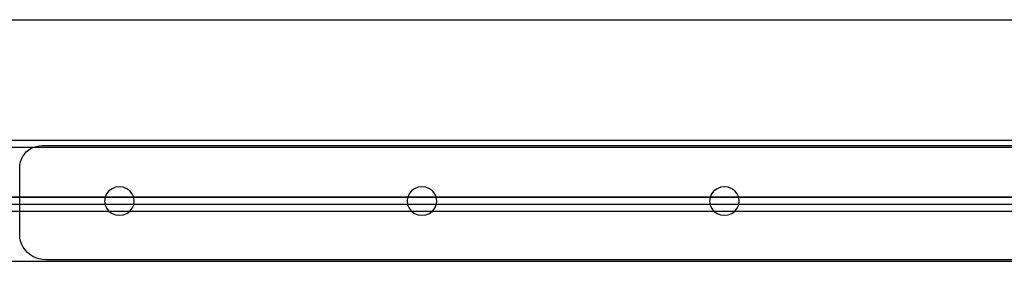
# Model space of a CAD drawing. Extents: x -38.3 to 38.4, y -31.9 to 32.1.
# Drawn here: x 14.2 to 22.8, y -6.1 to -3.9 of the extents above; entities that cross this region are included whole.
import ezdxf

# ---------------------------------------------------------------- set-up
doc = ezdxf.new("R2010")
doc.units = 0
doc.header["$MEASUREMENT"] = 0
doc.layers.get('0').update_dxf_attribs({"linetype": 'CONTINUOUS'})

msp = doc.modelspace()

# ---------------------------------------------------------------- linework, layer by layer
for p, q in [((-23.9068, -3.9344), (36.0932, -3.9344)), ((-24.9068, -4.989), (37.0932, -4.989)), ((-24.7818, -5.0515), (14.3398, -5.0515)), ((14.2728, -5.0936), (14.2922, -5.0773)), ((14.2922, -5.0773), (14.3136, -5.0635)), ((14.3136, -5.0635), (14.3368, -5.0525)), ((14.3368, -5.0525), (14.3398, -5.0515)), ((14.3398, -5.0515), (14.3612, -5.0446)), ((14.3398, -5.0515), (26.46, -5.0515)), ((14.3612, -5.0446), (14.3865, -5.0397)), ((14.3865, -5.0397), (14.4122, -5.0381)), ((14.4122, -5.0381), (26.3671, -5.0381)), ((14.2218, -5.1786), (14.2301, -5.1551)), ((14.2301, -5.1551), (14.2415, -5.1329)), ((14.2415, -5.1329), (14.2558, -5.1123)), ((14.2558, -5.1123), (14.2728, -5.0936)), ((14.2151, -5.2276), (14.2168, -5.2029)), ((14.2151, -5.489), (14.2151, -5.2276)), ((14.2168, -5.2029), (14.2218, -5.1786)), ((15.024, -5.4151), (14.997, -5.4349)), ((15.0553, -5.4026), (15.024, -5.4151)), ((15.089, -5.3983), (15.0553, -5.4026)), ((15.1226, -5.4026), (15.089, -5.3983)), ((15.154, -5.4151), (15.1226, -5.4026)), ((15.1809, -5.4349), (15.154, -5.4151)), ((17.6743, -5.4151), (17.6474, -5.4349)), ((17.7057, -5.4026), (17.6743, -5.4151)), ((17.7393, -5.3983), (17.7057, -5.4026)), ((17.7729, -5.4026), (17.7393, -5.3983)), ((17.8043, -5.4151), (17.7729, -5.4026)), ((17.8312, -5.4349), (17.8043, -5.4151)), ((20.3247, -5.4151), (20.2977, -5.4349)), ((20.356, -5.4026), (20.3247, -5.4151)), ((20.3896, -5.3983), (20.356, -5.4026)), ((20.4233, -5.4026), (20.3896, -5.3983)), ((20.4546, -5.4151), (20.4233, -5.4026)), ((20.4816, -5.4349), (20.4546, -5.4151)), ((33.5304, -5.4893), (-24.724, -5.4893)), ((-1.9036, -5.489), (14.2151, -5.489)), ((14.2151, -5.5515), (14.2151, -5.489)), ((14.2151, -5.489), (14.9642, -5.489)), ((14.9634, -5.491), (14.959, -5.5233)), ((14.9642, -5.489), (14.9634, -5.491)), ((14.9764, -5.4608), (14.9642, -5.489)), ((14.9642, -5.489), (15.2137, -5.489)), ((14.997, -5.4349), (14.9764, -5.4608)), ((15.2015, -5.4608), (15.1809, -5.4349)), ((15.2137, -5.489), (15.2015, -5.4608)), ((15.2145, -5.491), (15.2137, -5.489)), ((15.2137, -5.489), (17.6146, -5.489)), ((15.219, -5.5233), (15.2145, -5.491)), ((17.6137, -5.491), (17.6093, -5.5233)), ((17.6146, -5.489), (17.6137, -5.491)), ((17.6267, -5.4608), (17.6146, -5.489)), ((17.6146, -5.489), (17.864, -5.489)), ((17.6474, -5.4349), (17.6267, -5.4608)), ((17.8519, -5.4608), (17.8312, -5.4349)), ((17.864, -5.489), (17.8519, -5.4608)), ((17.8649, -5.491), (17.864, -5.489)), ((17.864, -5.489), (20.2649, -5.489)), ((17.8693, -5.5233), (17.8649, -5.491)), ((20.2641, -5.491), (20.2597, -5.5233)), ((20.2649, -5.489), (20.2641, -5.491)), ((20.2771, -5.4608), (20.2649, -5.489)), ((20.2649, -5.489), (20.5144, -5.489)), ((20.2977, -5.4349), (20.2771, -5.4608)), ((20.5022, -5.4608), (20.4816, -5.4349)), ((20.5144, -5.489), (20.5022, -5.4608)), ((20.5152, -5.491), (20.5144, -5.489)), ((20.5144, -5.489), (22.9153, -5.489)), ((20.5196, -5.5233), (20.5152, -5.491)), ((-1.9036, -5.5515), (14.2151, -5.5515)), ((14.2151, -5.614), (14.2151, -5.5515)), ((14.2151, -5.5515), (14.9628, -5.5515)), ((14.959, -5.5233), (14.9628, -5.5515)), ((14.9628, -5.5515), (14.9634, -5.5557)), ((14.9628, -5.5515), (15.2151, -5.5515)), ((14.9634, -5.5557), (14.9764, -5.5858)), ((14.9764, -5.5858), (14.997, -5.6117)), ((15.1809, -5.6117), (15.2015, -5.5858)), ((15.2015, -5.5858), (15.2145, -5.5557)), ((15.2145, -5.5557), (15.2151, -5.5515)), ((15.2151, -5.5515), (15.219, -5.5233)), ((15.2151, -5.5515), (17.6132, -5.5515)), ((17.6093, -5.5233), (17.6132, -5.5515)), ((17.6132, -5.5515), (17.6137, -5.5557)), ((17.6132, -5.5515), (17.8654, -5.5515)), ((17.6137, -5.5557), (17.6267, -5.5858)), ((17.6267, -5.5858), (17.6474, -5.6117)), ((17.8312, -5.6117), (17.8519, -5.5858)), ((17.8519, -5.5858), (17.8649, -5.5557)), ((17.8649, -5.5557), (17.8654, -5.5515)), ((17.8654, -5.5515), (17.8693, -5.5233)), ((17.8654, -5.5515), (20.2635, -5.5515)), ((20.2597, -5.5233), (20.2635, -5.5515)), ((20.2635, -5.5515), (20.2641, -5.5557)), ((20.2635, -5.5515), (20.5158, -5.5515)), ((20.2641, -5.5557), (20.2771, -5.5858)), ((20.2771, -5.5858), (20.2977, -5.6117)), ((20.4816, -5.6117), (20.5022, -5.5858)), ((20.5022, -5.5858), (20.5152, -5.5557)), ((20.5152, -5.5557), (20.5158, -5.5515)), ((20.5158, -5.5515), (20.5196, -5.5233)), ((20.5158, -5.5515), (22.9139, -5.5515)), ((14.2151, -5.614), (-1.9036, -5.614)), ((14.2151, -5.819), (14.2151, -5.614)), ((15.0002, -5.614), (14.2151, -5.614)), ((14.997, -5.6117), (15.0002, -5.614)), ((15.0002, -5.614), (15.024, -5.6316)), ((15.1777, -5.614), (15.0002, -5.614)), ((15.024, -5.6316), (15.0553, -5.6441)), ((15.0553, -5.6441), (15.089, -5.6483)), ((15.089, -5.6483), (15.1226, -5.6441)), ((15.1226, -5.6441), (15.154, -5.6316)), ((15.154, -5.6316), (15.1777, -5.614)), ((15.1777, -5.614), (15.1809, -5.6117)), ((17.6505, -5.614), (15.1777, -5.614)), ((17.6474, -5.6117), (17.6505, -5.614)), ((17.6505, -5.614), (17.6743, -5.6316)), ((17.8281, -5.614), (17.6505, -5.614)), ((17.6743, -5.6316), (17.7057, -5.6441)), ((17.7057, -5.6441), (17.7393, -5.6483)), ((17.7393, -5.6483), (17.7729, -5.6441)), ((17.7729, -5.6441), (17.8043, -5.6316)), ((17.8043, -5.6316), (17.8281, -5.614)), ((17.8281, -5.614), (17.8312, -5.6117)), ((20.3009, -5.614), (17.8281, -5.614)), ((20.2977, -5.6117), (20.3009, -5.614)), ((20.3009, -5.614), (20.3247, -5.6316)), ((20.4784, -5.614), (20.3009, -5.614)), ((20.3247, -5.6316), (20.356, -5.6441)), ((20.356, -5.6441), (20.3896, -5.6483)), ((20.3896, -5.6483), (20.4233, -5.6441)), ((20.4233, -5.6441), (20.4546, -5.6316)), ((20.4546, -5.6316), (20.4784, -5.614)), ((20.4784, -5.614), (20.4816, -5.6117)), ((22.9512, -5.614), (20.4784, -5.614)), ((14.217, -5.8476), (14.2151, -5.819)), ((14.2228, -5.8757), (14.217, -5.8476)), ((14.2324, -5.9028), (14.2228, -5.8757)), ((14.2456, -5.9285), (14.2324, -5.9028)), ((14.2622, -5.9524), (14.2456, -5.9285)), ((14.2818, -5.9739), (14.2622, -5.9524)), ((14.3042, -5.9928), (14.2818, -5.9739)), ((14.329, -6.0087), (14.3042, -5.9928)), ((14.3557, -6.0214), (14.329, -6.0087)), ((14.384, -6.0306), (14.3557, -6.0214)), ((14.4132, -6.0362), (14.384, -6.0306)), ((14.4429, -6.0381), (14.4132, -6.0362)), ((26.395, -6.0381), (14.4429, -6.0381)), ((-2.0284, -6.0515), (37.0932, -6.0515))]:
    msp.add_line(p, q)

doc.saveas('drawing.dxf')
